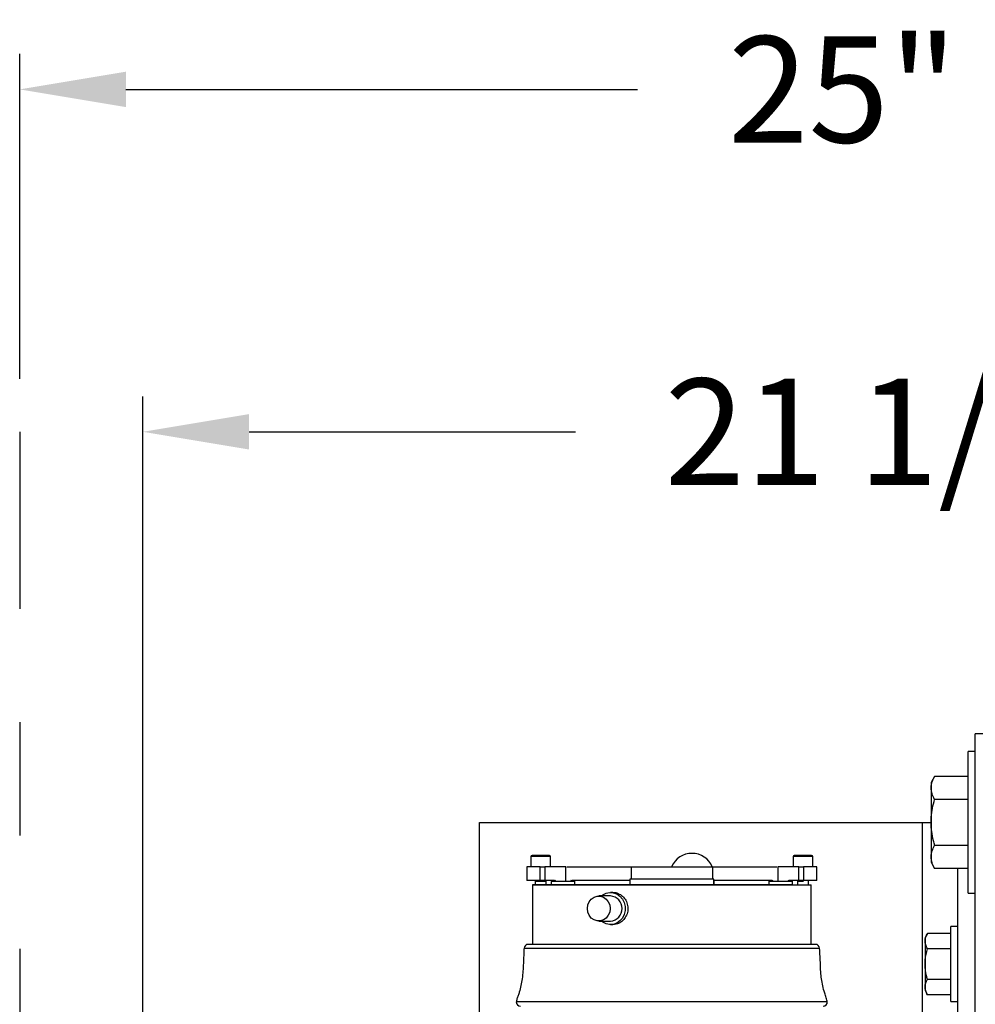
# Model space of a CAD drawing. Units: inches. Extents: x 218.9 to 312.4, y 214.8 to 247.8.
# Drawn here: x 250 to 250.8, y 244.7 to 245.6 of the extents above; entities that cross this region are included whole.
import ezdxf

# ---------------------------------------------------------------- set-up
doc = ezdxf.new("R2010")
doc.units = ezdxf.units.IN
doc.header["$LTSCALE"] = 0.25
doc.header["$MEASUREMENT"] = 0
doc.linetypes.add('PHANTOM2', pattern=[1.25, 0.625, -0.125, 0.125, -0.125, 0.125, -0.125])
for name, color, linetype in [('ANNOTATIONS', 1, 'Continuous'), ('HIDDEN', 6, 'PHANTOM2'), ('MOTOR LH', 7, 'Continuous')]:
    doc.layers.add(name, color=color, linetype=linetype)
doc.styles.add('ARIAL', font='arial.ttf', dxfattribs={"height": 0.09375})
doc.dimstyles.new('STANDARD$0', dxfattribs={"dimtxt": 0.09375, "dimasz": 0.09375, "dimexe": 0.03125, "dimexo": 0.046875, "dimgap": 0.09, "dimtad": 0, "dimtih": 1, "dimtoh": 1, "dimdec": 4, "dimzin": 0, "dimdsep": 46, "dimtxsty": 'ARIAL', "dimcen": 0.09, "dimadec": 0, "dimazin": 0, "dimtfac": 1, "dimtdec": 4, "dimtofl": 0, "dimtmove": 0, "dimatfit": 1, "dimfxl": 1, "dimtolj": 1, "dimtzin": 0, "dimarcsym": 0})

# ---------------------------------------------------------------- blocks, each defined once
blk = doc.blocks.new('*D62')
at = {"layer": 'ANNOTATIONS', "color": 0, "lineweight": -2, "transparency": 16777216}
for p, q in [((249.97604, 245.24633), (249.97604, 245.53285)), ((251.42844, 243.26104), (251.42844, 245.53285)), ((250.06979, 245.5016), (250.52115, 245.5016)), ((251.33469, 245.5016), (250.88334, 245.5016))]:
    blk.add_line(p, q, dxfattribs=at)
at = {"layer": 'ANNOTATIONS', "color": 0, "transparency": 16777216}
for points in [[(250.06979, 245.51723), (250.06979, 245.48598), (249.97604, 245.5016)], [(251.33469, 245.51723), (251.33469, 245.48598), (251.42844, 245.5016)]]:
    blk.add_solid(points, dxfattribs=at)
at = {"layer": 'defpoints', "color": 0, "transparency": 16777216}
for p in [(249.97604, 245.5016), (249.97604, 245.19945), (251.42844, 243.21417)]:
    blk.add_point(p, dxfattribs=at)
at = {"layer": 'ANNOTATIONS', "color": 0, "transparency": 16777216, "insert": (250.70224, 245.5016), "char_height": 0.09375, "attachment_point": 5, "style": 'ARIAL'}
blk.add_mtext('\\A1;25"', dxfattribs=at)
blk = doc.blocks.new('*D64')
at = {"layer": 'ANNOTATIONS', "color": 0, "lineweight": -2, "transparency": 16777216}
for p, q in [((250.08469, 244.56957), (250.08469, 245.2307)), ((251.42844, 243.26104), (251.42844, 245.2307)), ((250.17844, 245.19945), (250.46625, 245.19945)), ((251.33469, 245.19945), (251.04689, 245.19945))]:
    blk.add_line(p, q, dxfattribs=at)
at = {"layer": 'ANNOTATIONS', "color": 0, "transparency": 16777216}
for points in [[(250.17844, 245.21508), (250.17844, 245.18383), (250.08469, 245.19945)], [(251.33469, 245.21508), (251.33469, 245.18383), (251.42844, 245.19945)]]:
    blk.add_solid(points, dxfattribs=at)
at = {"layer": 'defpoints', "color": 0, "transparency": 16777216}
for p in [(250.08469, 245.19945), (250.08469, 244.5227), (251.42844, 243.21417)]:
    blk.add_point(p, dxfattribs=at)
at = {"layer": 'ANNOTATIONS', "color": 0, "transparency": 16777216, "insert": (250.75657, 245.19945), "char_height": 0.09375, "attachment_point": 5, "style": 'ARIAL'}
blk.add_mtext('\\A1;21 1/2"', dxfattribs=at)

msp = doc.modelspace()

# ---------------------------------------------------------------- linework, layer by layer
at = {"layer": 'HIDDEN'}
msp.add_line((249.97604, 245.19945), (249.97604, 244.16876), dxfattribs=at)
at = {"layer": 'MOTOR LH'}
for p, q in [((250.83469, 244.93292), (250.81907, 244.93292)), ((250.81907, 244.02667), (250.81907, 244.93292)), ((250.81907, 244.91729), (250.81282, 244.91729)), ((250.81282, 244.79229), (250.81282, 244.91729)), ((250.78321, 244.89539), (250.78007, 244.88995)), ((250.81282, 244.89539), (250.78321, 244.89539)), ((250.78007, 244.88995), (250.78007, 244.81964)), ((250.81282, 244.87509), (250.78321, 244.87509)), ((250.38157, 244.85479), (250.78007, 244.85479)), ((250.38157, 244.52661), (250.38157, 244.85479)), ((250.77219, 244.85479), (250.77219, 244.52661)), ((250.81282, 244.8345), (250.78321, 244.8345)), ((250.42709, 244.82453), (250.42709, 244.81567)), ((250.44431, 244.82453), (250.42709, 244.82453)), ((250.44431, 244.81567), (250.44431, 244.82453)), ((250.65839, 244.82453), (250.65839, 244.81567)), ((250.67561, 244.82453), (250.65839, 244.82453)), ((250.67561, 244.81567), (250.67561, 244.82453)), ((250.4234, 244.81567), (250.4234, 244.80337)), ((250.43525, 244.80337), (250.43525, 244.81567)), ((250.43525, 244.81567), (250.43926, 244.81567)), ((250.43926, 244.81567), (250.43926, 244.80337)), ((250.45785, 244.80336), (250.45785, 244.81568)), ((250.51552, 244.81567), (250.51552, 244.8046)), ((250.51552, 244.81567), (250.58718, 244.81567)), ((250.58718, 244.81567), (250.58718, 244.8046)), ((250.64486, 244.81568), (250.64486, 244.80336)), ((250.66344, 244.80337), (250.66344, 244.81567)), ((250.66344, 244.81567), (250.66745, 244.81567)), ((250.66745, 244.81567), (250.66745, 244.80337)), ((250.6793, 244.80337), (250.6793, 244.81567)), ((250.78007, 244.81964), (250.78321, 244.8142)), ((250.81282, 244.8142), (250.78321, 244.8142)), ((250.80344, 244.8142), (250.80344, 244.63235)), ((250.42832, 244.79968), (250.42832, 244.74715)), ((250.6574, 244.79968), (250.42832, 244.79968)), ((250.43078, 244.80337), (250.43078, 244.79968)), ((250.43926, 244.80337), (250.43525, 244.80337)), ((250.44062, 244.79968), (250.44062, 244.80337)), ((250.445, 244.80263), (250.445, 244.79968)), ((250.46592, 244.79968), (250.46592, 244.80263)), ((250.51444, 244.8046), (250.51444, 244.79968)), ((250.58826, 244.8046), (250.51444, 244.8046)), ((250.58826, 244.79968), (250.58826, 244.8046)), ((250.5886, 244.79968), (250.5886, 244.80337)), ((250.63679, 244.80263), (250.63679, 244.79968)), ((250.6577, 244.79968), (250.6577, 244.80263)), ((250.66208, 244.80337), (250.66208, 244.79968)), ((250.66745, 244.80337), (250.66344, 244.80337)), ((250.66736, 244.80275), (250.667, 244.80275)), ((250.67192, 244.79968), (250.67192, 244.80337)), ((250.67438, 244.74715), (250.67438, 244.79968)), ((250.49728, 244.78983), (250.48688, 244.78983)), ((250.49936, 244.79299), (250.49728, 244.79299)), ((250.81282, 244.79229), (250.81907, 244.79229)), ((250.48688, 244.76769), (250.49728, 244.76769)), ((250.49728, 244.76454), (250.49936, 244.76454)), ((250.77685, 244.75686), (250.77475, 244.75323)), ((250.79751, 244.75686), (250.77685, 244.75686)), ((250.80344, 244.76298), (250.79751, 244.76298)), ((250.79751, 244.69661), (250.79751, 244.76298)), ((250.67807, 244.74715), (250.42463, 244.74715)), ((250.77475, 244.75323), (250.77475, 244.70636)), ((250.42095, 244.74371), (250.68176, 244.74371)), ((250.79751, 244.74333), (250.77685, 244.74333)), ((250.79751, 244.71626), (250.77685, 244.71626)), ((250.77475, 244.70636), (250.77685, 244.70273)), ((250.79751, 244.70273), (250.77685, 244.70273)), ((250.68853, 244.69633), (250.41417, 244.69633)), ((250.79751, 244.69661), (250.80344, 244.69661))]:
    msp.add_line(p, q, dxfattribs=at)
at = {"layer": 'MOTOR LH', "flags": 128}
for points in [[(250.47684, 244.77876), (250.47725, 244.78188), (250.47843, 244.78475), (250.48031, 244.78713), (250.48271, 244.78883), (250.48545, 244.78972), (250.4883, 244.78972), (250.49105, 244.78883), (250.49345, 244.78713), (250.49532, 244.78475), (250.49651, 244.78188), (250.49691, 244.77876), (250.49651, 244.77564), (250.49532, 244.77277), (250.49345, 244.77039), (250.49105, 244.76869), (250.4883, 244.7678), (250.48545, 244.7678), (250.48271, 244.76869), (250.48031, 244.77039), (250.47843, 244.77277), (250.47725, 244.77564), (250.47684, 244.77876)], [(250.48918, 244.78983), (250.49037, 244.79077), (250.49329, 244.79229), (250.49647, 244.79296), (250.49969, 244.79273), (250.50276, 244.79163), (250.50549, 244.78972), (250.50771, 244.78712), (250.50926, 244.784), (250.51007, 244.78054), (250.51007, 244.77698), (250.50926, 244.77353), (250.50771, 244.7704), (250.50549, 244.7678), (250.50276, 244.76589), (250.49969, 244.76479), (250.49647, 244.76456), (250.49329, 244.76523), (250.49037, 244.76675), (250.48918, 244.76769)]]:
    msp.add_lwpolyline(points, dxfattribs=at)
at = {"layer": 'MOTOR LH'}
for centre, radius, start, end in [((250.42807, 244.82453), 0.000984, 90, 180), ((250.44333, 244.82453), 0.000984, 0, 90), ((250.56907, 244.80792), 0.01953, 23.04944, 156.61857), ((250.65937, 244.82453), 0.000984, 90, 180), ((250.67463, 244.82453), 0.000984, 0, 90), ((250.49643, 244.77876), 0.01111, 274.34611, 85.65389), ((250.42463, 244.74346), 0.00369, 90, 176.06259), ((250.67807, 244.74346), 0.00369, 3.93741, 90), ((250.41786, 244.69633), 0.00369, 180, 270), ((250.68484, 244.69633), 0.00369, 270, 0)]:
    msp.add_arc(centre, radius, start, end, dxfattribs=at)
for points, knots in [([(250.78007, 244.88524), (250.78007, 244.88548), (250.7801, 244.8873), (250.78079, 244.89074), (250.7824, 244.89383), (250.78321, 244.89539)], [0, 0, 0, 0, 0.0701, 0.530816, 1, 1, 1, 1]), ([(250.78321, 244.87509), (250.78233, 244.87674), (250.78056, 244.88007), (250.78023, 244.88351), (250.78007, 244.88524)], [0, 0, 0, 0, 0.495479, 1, 1, 1, 1]), ([(250.78007, 244.85479), (250.78011, 244.85637), (250.78021, 244.86058), (250.78118, 244.8674), (250.78253, 244.87252), (250.78321, 244.87509)], [0, 0, 0, 0, 0.229698, 0.612676, 1, 1, 1, 1]), ([(250.78321, 244.8345), (250.78283, 244.83588), (250.78174, 244.83986), (250.7804, 244.84662), (250.78018, 244.85206), (250.78007, 244.85479)], [0, 0, 0, 0, 0.208374, 0.601551, 1, 1, 1, 1]), ([(250.78007, 244.82435), (250.78007, 244.82459), (250.7801, 244.82641), (250.78079, 244.82985), (250.7824, 244.83294), (250.78321, 244.8345)], [0, 0, 0, 0, 0.070093, 0.530812, 1, 1, 1, 1]), ([(250.4357, 244.82551), (250.43474, 244.82551), (250.43326, 244.82551), (250.43148, 244.82551), (250.43027, 244.82551), (250.42928, 244.82551), (250.42833, 244.82551), (250.42818, 244.82551), (250.42807, 244.82551)], [0, 0, 0, 0, 0.239435, 0.369778, 0.499997, 0.630354, 0.760565, 1, 1, 1, 1]), ([(250.44333, 244.82551), (250.44323, 244.82551), (250.44307, 244.82551), (250.44212, 244.82551), (250.44113, 244.82551), (250.43992, 244.82551), (250.43814, 244.82551), (250.43666, 244.82551), (250.4357, 244.82551)], [0, 0, 0, 0, 0.239428, 0.369722, 0.5, 0.630278, 0.760572, 1, 1, 1, 1]), ([(250.667, 244.82551), (250.66604, 244.82551), (250.66456, 244.82551), (250.66278, 244.82551), (250.66157, 244.82551), (250.66058, 244.82551), (250.65963, 244.82551), (250.65948, 244.82551), (250.65937, 244.82551)], [0, 0, 0, 0, 0.239441, 0.369788, 0.500011, 0.630371, 0.76054, 1, 1, 1, 1]), ([(250.67463, 244.82551), (250.67453, 244.82551), (250.67437, 244.82551), (250.67342, 244.82551), (250.67243, 244.82551), (250.67122, 244.82551), (250.66944, 244.82551), (250.66796, 244.82551), (250.667, 244.82551)], [0, 0, 0, 0, 0.239428, 0.369722, 0.5, 0.630278, 0.760572, 1, 1, 1, 1]), ([(250.78321, 244.8142), (250.78233, 244.81585), (250.78056, 244.81917), (250.78023, 244.82261), (250.78007, 244.82435)], [0, 0, 0, 0, 0.495475, 1, 1, 1, 1]), ([(250.43525, 244.81567), (250.43361, 244.81567), (250.43032, 244.81567), (250.4265, 244.81567), (250.4239, 244.81567), (250.42356, 244.81567), (250.4234, 244.81567)], [0, 0, 0, 0, 0.250043, 0.50003, 0.749982, 1, 1, 1, 1]), ([(250.45772, 244.81567), (250.45775, 244.81567), (250.45792, 244.81567), (250.45695, 244.81567), (250.45485, 244.81567), (250.45168, 244.81567), (250.4478, 244.81567), (250.44351, 244.81567), (250.44068, 244.81567), (250.43926, 244.81567)], [0, 0, 0, 0, 0.046784, 0.205656, 0.364527, 0.523394, 0.682262, 0.841152, 1, 1, 1, 1]), ([(250.45862, 244.81567), (250.46011, 244.81567), (250.4651, 244.81567), (250.47482, 244.81567), (250.48757, 244.81567), (250.50117, 244.81567), (250.51074, 244.81567), (250.51552, 244.81567)], [0, 0, 0, 0, 0.0959209, 0.3219418, 0.547957, 0.7739867, 1, 1, 1, 1]), ([(250.58718, 244.81567), (250.59196, 244.81567), (250.60153, 244.81567), (250.61514, 244.81567), (250.62789, 244.81567), (250.63759, 244.81567), (250.64257, 244.81567), (250.64405, 244.81567)], [0, 0, 0, 0, 0.226182, 0.45238, 0.678579, 0.904769, 1, 1, 1, 1]), ([(250.66344, 244.81567), (250.66203, 244.81567), (250.6592, 244.81567), (250.6549, 244.81567), (250.65103, 244.81567), (250.64785, 244.81567), (250.64576, 244.81567), (250.64478, 244.81567), (250.64495, 244.81567), (250.64498, 244.81567)], [0, 0, 0, 0, 0.15889, 0.317735, 0.476601, 0.635466, 0.794336, 0.953217, 1, 1, 1, 1]), ([(250.6793, 244.81567), (250.67914, 244.81567), (250.67881, 244.81567), (250.6762, 244.81567), (250.67238, 244.81567), (250.66909, 244.81567), (250.66745, 244.81567)], [0, 0, 0, 0, 0.250017, 0.500004, 0.75, 1, 1, 1, 1]), ([(250.43525, 244.80337), (250.43361, 244.80337), (250.43032, 244.80337), (250.4265, 244.80337), (250.4239, 244.80337), (250.42356, 244.80337), (250.4234, 244.80337)], [0, 0, 0, 0, 0.250043, 0.50003, 0.749982, 1, 1, 1, 1]), ([(250.42832, 244.79968), (250.42853, 244.79968), (250.42895, 244.79968), (250.43234, 244.79968), (250.43742, 244.79968), (250.44236, 244.79968), (250.4448, 244.79968)], [0, 0, 0, 0, 0.255458, 0.508688, 0.757511, 1, 1, 1, 1]), ([(250.4357, 244.80275), (250.43506, 244.80275), (250.43377, 244.80275), (250.43213, 244.80275), (250.43104, 244.80275), (250.43078, 244.80275), (250.43078, 244.80275), (250.43078, 244.80275)], [0, 0, 0, 0, 0.249943, 0.499924, 0.749904, 0.999847, 1, 1, 1, 1]), ([(250.44026, 244.80275), (250.44025, 244.80275), (250.44013, 244.80275), (250.43922, 244.80275), (250.43765, 244.80275), (250.43635, 244.80275), (250.4357, 244.80275)], [0, 0, 0, 0, 0.0063901, 0.3376102, 0.6688303, 1, 1, 1, 1]), ([(250.44793, 244.80337), (250.44786, 244.80337), (250.44653, 244.80337), (250.44347, 244.80337), (250.44067, 244.80337), (250.43926, 244.80337)], [0, 0, 0, 0, 0.024735, 0.51243, 1, 1, 1, 1]), ([(250.4448, 244.79968), (250.44757, 244.79968), (250.45318, 244.79968), (250.4638, 244.79968), (250.47598, 244.79968), (250.48965, 244.79968), (250.50441, 244.79968), (250.51987, 244.79968), (250.53559, 244.79968), (250.54614, 244.79968), (250.55135, 244.79968)], [0, 0, 0, 0, 0.12124, 0.245645, 0.372257, 0.499996, 0.627747, 0.754347, 0.878756, 1, 1, 1, 1]), ([(250.44878, 244.80337), (250.44816, 244.80335), (250.44705, 244.80331), (250.44581, 244.80314), (250.44522, 244.80288), (250.44506, 244.80277), (250.44501, 244.80269), (250.445, 244.80263), (250.445, 244.80259), (250.44502, 244.80255), (250.44505, 244.80251), (250.44507, 244.80248), (250.44509, 244.80247)], [0, 0, 0, 0, 0.453729, 0.803799, 0.890546, 0.91871, 0.944306, 0.95402, 0.964294, 0.973232, 0.984209, 1, 1, 1, 1]), ([(250.46592, 244.80263), (250.46576, 244.80263), (250.46544, 244.80263), (250.46302, 244.80263), (250.45957, 244.80263), (250.45546, 244.80263), (250.45135, 244.80263), (250.44789, 244.80263), (250.44547, 244.80263), (250.44516, 244.80263), (250.445, 244.80263)], [0, 0, 0, 0, 0.1250112, 0.2499943, 0.3749773, 0.4999886, 0.6249998, 0.7500127, 0.8749958, 1, 1, 1, 1]), ([(250.46583, 244.80247), (250.46584, 244.80248), (250.46587, 244.80251), (250.4659, 244.80255), (250.46591, 244.80259), (250.46592, 244.80263), (250.4659, 244.8027), (250.46583, 244.80279), (250.46567, 244.8029), (250.46508, 244.80314), (250.46387, 244.80331), (250.46276, 244.80335), (250.46213, 244.80337)], [0, 0, 0, 0, 0.0159945, 0.0268167, 0.0357579, 0.0460345, 0.0557513, 0.0885315, 0.126335, 0.1962442, 0.5464186, 1, 1, 1, 1]), ([(250.51444, 244.80337), (250.51002, 244.80337), (250.50082, 244.80337), (250.48756, 244.80337), (250.47486, 244.80337), (250.46665, 244.80337), (250.46304, 244.80337), (250.46299, 244.80337)], [0, 0, 0, 0, 0.234582, 0.488483, 0.742368, 0.99626, 1, 1, 1, 1]), ([(250.55135, 244.79968), (250.55656, 244.79968), (250.56711, 244.79968), (250.58283, 244.79968), (250.59829, 244.79968), (250.61305, 244.79968), (250.62672, 244.79968), (250.63891, 244.79968), (250.64952, 244.79968), (250.65513, 244.79968), (250.6579, 244.79968)], [0, 0, 0, 0, 0.121244, 0.245653, 0.372262, 0.500005, 0.627744, 0.754356, 0.87876, 1, 1, 1, 1]), ([(250.63971, 244.80337), (250.63966, 244.80337), (250.63607, 244.80337), (250.62784, 244.80337), (250.61515, 244.80337), (250.60199, 244.80337), (250.5929, 244.80337), (250.5886, 244.80337)], [0, 0, 0, 0, 0.0037488, 0.2591856, 0.5146327, 0.7700793, 1, 1, 1, 1]), ([(250.64057, 244.80337), (250.63994, 244.80335), (250.63883, 244.80331), (250.6376, 244.80314), (250.637, 244.80288), (250.63684, 244.80277), (250.6368, 244.80269), (250.63678, 244.80263), (250.63679, 244.80259), (250.6368, 244.80255), (250.63683, 244.80251), (250.63686, 244.80248), (250.63688, 244.80247)], [0, 0, 0, 0, 0.453574, 0.803743, 0.890515, 0.918687, 0.944291, 0.954007, 0.964284, 0.973225, 0.984204, 1, 1, 1, 1]), ([(250.6577, 244.80263), (250.65754, 244.80263), (250.65723, 244.80263), (250.65481, 244.80263), (250.65136, 244.80263), (250.64724, 244.80263), (250.64313, 244.80263), (250.63968, 244.80263), (250.63726, 244.80263), (250.63694, 244.80263), (250.63679, 244.80263)], [0, 0, 0, 0, 0.1250058, 0.2499904, 0.3750048, 0.4999824, 0.6249952, 0.7500096, 0.8749942, 1, 1, 1, 1]), ([(250.65761, 244.80247), (250.65763, 244.80248), (250.65765, 244.80251), (250.65769, 244.80255), (250.6577, 244.80259), (250.6577, 244.80263), (250.65769, 244.8027), (250.65762, 244.80279), (250.65745, 244.8029), (250.65686, 244.80314), (250.65566, 244.80331), (250.65455, 244.80335), (250.65392, 244.80337)], [0, 0, 0, 0, 0.015797, 0.026777, 0.035718, 0.045995, 0.055713, 0.088494, 0.126299, 0.196211, 0.5464, 1, 1, 1, 1]), ([(250.66344, 244.80337), (250.66204, 244.80337), (250.65923, 244.80337), (250.65617, 244.80337), (250.65484, 244.80337), (250.65477, 244.80337)], [0, 0, 0, 0, 0.487644, 0.975149, 1, 1, 1, 1]), ([(250.6579, 244.79968), (250.66034, 244.79968), (250.66528, 244.79968), (250.67039, 244.79968), (250.67366, 244.79968), (250.67438, 244.79968), (250.67438, 244.79968), (250.67438, 244.79968)], [0, 0, 0, 0, 0.24248, 0.491293, 0.744514, 0.999982, 1, 1, 1, 1]), ([(250.667, 244.80275), (250.66636, 244.80275), (250.66507, 244.80275), (250.66343, 244.80275), (250.66234, 244.80275), (250.66208, 244.80275), (250.66208, 244.80275), (250.66208, 244.80275)], [0, 0, 0, 0, 0.249943, 0.499924, 0.749904, 0.999847, 1, 1, 1, 1]), ([(250.6793, 244.80337), (250.67914, 244.80337), (250.67881, 244.80337), (250.6762, 244.80337), (250.67238, 244.80337), (250.66909, 244.80337), (250.66745, 244.80337)], [0, 0, 0, 0, 0.250017, 0.500004, 0.75, 1, 1, 1, 1]), ([(250.49937, 244.79281), (250.49985, 244.79286), (250.50176, 244.79305), (250.50511, 244.79175), (250.50881, 244.78904), (250.51148, 244.78506), (250.51248, 244.78141), (250.51268, 244.77771), (250.51208, 244.77398), (250.50985, 244.76972), (250.50645, 244.76653), (250.50275, 244.76471), (250.50032, 244.76471), (250.49936, 244.76472)], [0, 0, 0, 0, 0.0358083, 0.1424296, 0.2492858, 0.3568144, 0.4643302, 0.5000175, 0.6069067, 0.7137482, 0.8210915, 0.9286854, 1, 1, 1, 1]), ([(250.77475, 244.75009), (250.77476, 244.75025), (250.77478, 244.75147), (250.77523, 244.75376), (250.77631, 244.75582), (250.77685, 244.75686)], [0, 0, 0, 0, 0.070069, 0.530743, 1, 1, 1, 1]), ([(250.77685, 244.74333), (250.77626, 244.74442), (250.77508, 244.74664), (250.77486, 244.74893), (250.77475, 244.75009)], [0, 0, 0, 0, 0.495467, 1, 1, 1, 1]), ([(250.42098, 244.74419), (250.42078, 244.73962), (250.42039, 244.73048), (250.41976, 244.71728), (250.41761, 244.70783), (250.41586, 244.70194), (250.41453, 244.69903), (250.41429, 244.69691), (250.41417, 244.69585)], [0, 0, 0, 0, 0.279888, 0.559739, 0.805815, 0.87031, 0.935029, 1, 1, 1, 1]), ([(250.68853, 244.69585), (250.68828, 244.69727), (250.68778, 244.70011), (250.68582, 244.70488), (250.68386, 244.71236), (250.68267, 244.7222), (250.68233, 244.73342), (250.68193, 244.7406), (250.68173, 244.74419)], [0, 0, 0, 0, 0.088016, 0.175952, 0.313921, 0.560164, 0.780092, 1, 1, 1, 1]), ([(250.77475, 244.72979), (250.77478, 244.73092), (250.77489, 244.7355), (250.77601, 244.73996), (250.77685, 244.74333)], [0, 0, 0, 0, 0.246298, 1, 1, 1, 1]), ([(250.77685, 244.71626), (250.77657, 244.71727), (250.77533, 244.72168), (250.77501, 244.72626), (250.77475, 244.72979)], [0, 0, 0, 0, 0.229314, 1, 1, 1, 1]), ([(250.77475, 244.7095), (250.77476, 244.70966), (250.77478, 244.71087), (250.77523, 244.71316), (250.77631, 244.71522), (250.77685, 244.71626)], [0, 0, 0, 0, 0.070069, 0.530743, 1, 1, 1, 1]), ([(250.77685, 244.70273), (250.77626, 244.70383), (250.77508, 244.70605), (250.77486, 244.70834), (250.77475, 244.7095)], [0, 0, 0, 0, 0.4953938, 1, 1, 1, 1])]:
    msp.add_open_spline(points, degree=3, knots=knots, dxfattribs=at)

# ---------------------------------------------------------------- dimensions: what is measured, and where the dimension line sits
at = {"layer": 'ANNOTATIONS'}
dim = msp.add_linear_dim(base=(249.97604, 245.5016), p1=(251.42844, 243.21417), p2=(249.97604, 245.19945), text='25"', dimstyle='STANDARD$0', dxfattribs=at)
dim.commit()
dim.dimension.update_dxf_attribs({"geometry": '*D62', "text_midpoint": (250.70224, 245.5016), "dimtype": 160})
dim = msp.add_linear_dim(base=(250.08469, 245.19945), p1=(251.42844, 243.21417), p2=(250.08469, 244.5227), text='21 1/2"', dimstyle='STANDARD$0', dxfattribs=at)
dim.commit()
dim.dimension.update_dxf_attribs({"geometry": '*D64', "text_midpoint": (250.75657, 245.19945)})

doc.saveas('drawing.dxf')
